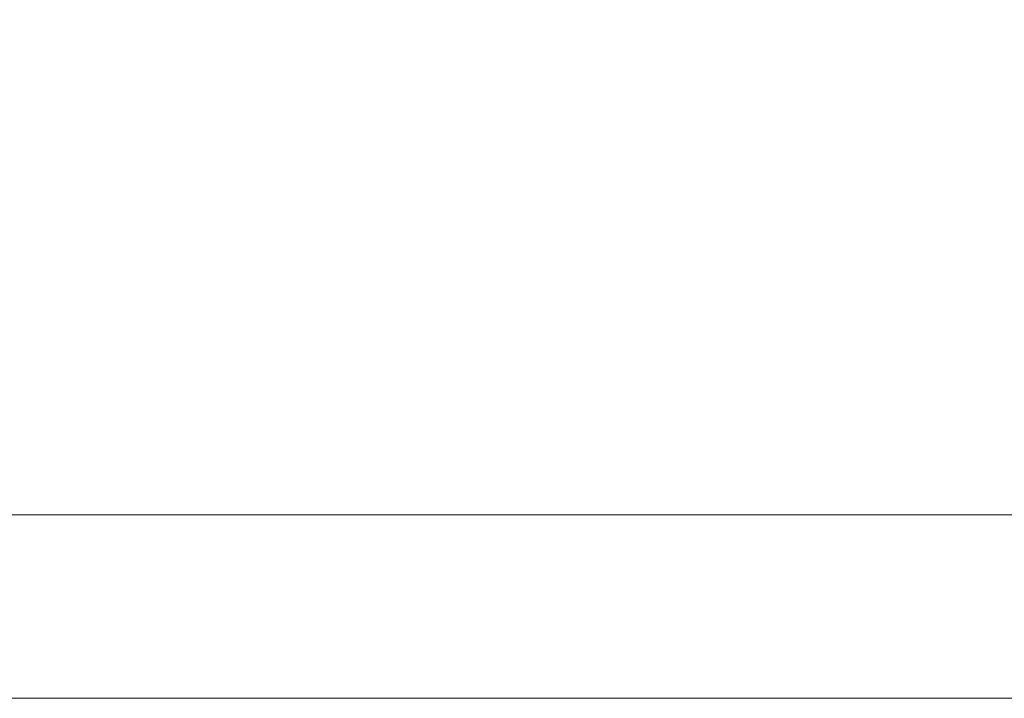
# Model space of a CAD drawing. Units: millimetres. Extents: x -4370 to 13800, y -6961 to 14324.
# Drawn here: x -2094 to -1880, y -1767 to -1619 of the extents above; entities that cross this region are included whole.
import ezdxf

# ---------------------------------------------------------------- set-up
doc = ezdxf.new("R2010")
doc.units = ezdxf.units.MM
doc.header["$LTSCALE"] = 0.5
doc.layers.add('Default', color=7, linetype='Continuous')
doc.layers.add('Maatlijnen', color=7, linetype='Continuous', lineweight=9)
doc.styles.add('Dimensions', font='arial.ttf')
doc.dimstyles.new('GAVU 1-40', dxfattribs={"dimscale": 40, "dimtxt": 1, "dimasz": 1, "dimexe": 1.25, "dimexo": 1.625, "dimgap": 1, "dimtad": 1, "dimdec": 0, "dimtxsty": 'Dimensions', "dimcen": 2, "dimclrt": 7, "dimadec": 0, "dimazin": 0, "dimtfac": 1, "dimtdec": 0, "dimtmove": 0, "dimatfit": 3, "dimfxl": 1, "dimlwd": 13, "dimarcsym": 0})

# ---------------------------------------------------------------- blocks, each defined once
blk = doc.blocks.new('*D343')
at = {"layer": 'Defpoints', "color": 0, "transparency": 16777216}
for p in [(-1714.74, -1490.44), (-3650.74, -1708.01), (-1714.74, -1708.01)]:
    blk.add_point(p, dxfattribs=at)
at = {"layer": 'Maatlijnen', "color": 0, "lineweight": -2, "transparency": 16777216}
for p, q in [((-3650.74, -1643.01), (-3650.74, -1440.44)), ((-1714.74, -1643.01), (-1714.74, -1440.44))]:
    blk.add_line(p, q, dxfattribs=at)
at = {"layer": 'Maatlijnen', "color": 0, "lineweight": 13, "transparency": 16777216}
blk.add_line((-3610.74, -1490.44), (-1754.74, -1490.44), dxfattribs=at)
at = {"layer": 'Maatlijnen', "color": 0, "transparency": 16777216}
for points in [[(-3610.74, -1483.77), (-3610.74, -1497.11), (-3650.74, -1490.44)], [(-1754.74, -1483.77), (-1754.74, -1497.11), (-1714.74, -1490.44)]]:
    blk.add_solid(points, dxfattribs=at)
at = {"layer": 'Maatlijnen', "color": 7, "transparency": 16777216, "insert": (-2682.74, -1424.22), "char_height": 40, "attachment_point": 5, "style": 'Dimensions'}
blk.add_mtext('DAGMAATBREEDTE (DMB)', dxfattribs=at)

msp = doc.modelspace()

# ---------------------------------------------------------------- linework, layer by layer
at = {"layer": 'Default', "color": 7, "linetype": 'Continuous'}
for p, q in [((-2601.24, -1726.72), (-1852.74, -1727.01)), ((-2601.24, -1766.72), (-1852.74, -1767.01))]:
    msp.add_line(p, q, dxfattribs=at)

# ---------------------------------------------------------------- dimensions: what is measured, and where the dimension line sits
at = {"layer": 'Maatlijnen'}
dim = msp.add_linear_dim(base=(-1714.74, -1490.44), p1=(-3650.74, -1708.01), p2=(-1714.74, -1708.01), text='DAGMAATBREEDTE (DMB)', dimstyle='GAVU 1-40', dxfattribs=at)
dim.commit()
dim.dimension.update_dxf_attribs({"geometry": '*D343', "text_midpoint": (-2682.74, -1424.22)})

doc.saveas('drawing.dxf')
